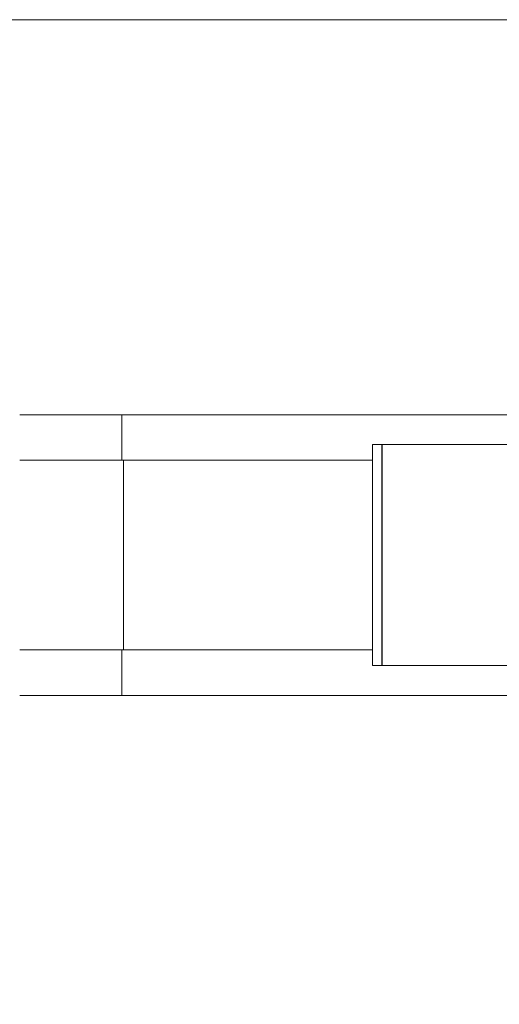
# Model space of a CAD drawing. Units: millimetres. Extents: x -10699 to -6565, y -6382 to 1647.
# Drawn here: x -8424 to -8272, y -3859 to -3548 of the extents above; entities that cross this region are included whole.
import ezdxf

# ---------------------------------------------------------------- set-up
doc = ezdxf.new("R2010")
doc.units = ezdxf.units.MM
doc.header["$MEASUREMENT"] = 0
doc.layers.add('Wnętrze - Umeblowanie_Nr_pióra__1', color=7, linetype='Continuous', lineweight=13)
doc.layers.add('Wymiarowanie - Ogólne_Nr_pióra__1', color=7, linetype='Continuous', lineweight=13)
doc.layers.add('Wymiarowanie - Ogólne', color=7, linetype='Continuous')
doc.styles.add('GENERATED_STYLE_1', font='txt')
doc.dimstyles.new('GENERATED_STYLE__2', dxfattribs={"dimtxt": 150, "dimasz": 137.681159, "dimexe": 0.18, "dimexo": 10, "dimgap": 0.09, "dimtad": 1, "dimtih": 1, "dimtoh": 1, "dimdec": 0, "dimzin": 0, "dimdsep": 46, "dimtxsty": 'GENERATED_STYLE_1', "dimblk": 'ARROWHEAD_5', "dimblk1": 'ARROWHEAD_5', "dimblk2": 'ARROWHEAD_5', "dimcen": 0.09, "dimclrd": 7, "dimclre": 7, "dimclrt": 7, "dimadec": 0, "dimazin": 0, "dimtfac": 1, "dimtdec": 4, "dimtmove": 0, "dimatfit": 3, "dimfxl": 0, "dimtolj": 1, "dimtzin": 0, "dimarcsym": 0})
doc.dimstyles.new('GENERATED_STYLE__3', dxfattribs={"dimtxt": 150, "dimasz": 137.681159, "dimexe": 0.18, "dimexo": 10, "dimgap": 0.09, "dimtad": 1, "dimdec": 0, "dimzin": 0, "dimdsep": 46, "dimtxsty": 'GENERATED_STYLE_1', "dimblk": 'ARROWHEAD_5', "dimblk1": 'ARROWHEAD_5', "dimblk2": 'ARROWHEAD_5', "dimcen": 0.09, "dimclrd": 7, "dimclre": 7, "dimclrt": 7, "dimadec": 0, "dimazin": 0, "dimtfac": 1, "dimtdec": 4, "dimtmove": 2, "dimatfit": 3, "dimfxl": 0, "dimtolj": 1, "dimtzin": 0, "dimarcsym": 0})

# ---------------------------------------------------------------- blocks, each defined once
blk = doc.blocks.new('*D90')
at = {"layer": 'Wymiarowanie - Ogólne', "linetype": 'Continuous', "lineweight": 0, "true_color": 0x000000}
for points in [[(-9199, -4618.74), (-9059.05, -4656.24), (-9059.05, -4581.24)], [(-8064.66, -4618.74), (-8204.62, -4581.24), (-8204.62, -4656.24)]]:
    blk.add_hatch(color=18, dxfattribs=at).paths.add_polyline_path(points)
at = {"layer": 'Wymiarowanie - Ogólne_Nr_pióra__1', "linetype": 'Continuous'}
for p, q in [((-9199, -4754.61), (-9199, -3727.1)), ((-8064.66, -4754.61), (-8064.66, -3727.1)), ((-9199, -4618.74), (-9059.05, -4581.24)), ((-9059.05, -4581.24), (-9059.05, -4656.24)), ((-8064.66, -4618.74), (-8204.62, -4581.24)), ((-8204.62, -4656.24), (-8204.62, -4581.24)), ((-9199, -4618.74), (-9059.05, -4656.24)), ((-9059.05, -4618.74), (-8204.62, -4618.74)), ((-8064.66, -4618.74), (-8204.62, -4656.24))]:
    blk.add_line(p, q, dxfattribs=at)
at = {"layer": 'Wymiarowanie - Ogólne_Nr_pióra__1', "insert": (-8888.29, -4588.74), "char_height": 150, "attachment_point": 7, "style": 'GENERATED_STYLE_1'}
blk.add_mtext('\\A1;{\\fArial|b0|i0|c238|p38;1\xa0134}', dxfattribs=at)
blk = doc.blocks.new('ARROWHEAD_5')
at = {"color": 0, "linetype": 'Continuous', "lineweight": 0}
blk.add_line((0, 0), (-1, 0), dxfattribs=at)
blk.add_solid([(-1, 0.2679), (0, 0), (-1, -0.2679), (-1, 0.2679)], dxfattribs=at)
blk = doc.blocks.new('*D91')
at = {"layer": 'Wymiarowanie - Ogólne', "linetype": 'Continuous', "lineweight": 0, "true_color": 0x000000}
for points in [[(-7728.77, -3547.55), (-7766.27, -3687.5), (-7691.27, -3687.5)], [(-7728.77, -4031.57), (-7691.27, -3891.62), (-7766.27, -3891.62)]]:
    blk.add_hatch(color=18, dxfattribs=at).paths.add_polyline_path(points)
at = {"layer": 'Wymiarowanie - Ogólne_Nr_pióra__1', "linetype": 'Continuous'}
for p, q in [((-7592.9, -3547.55), (-8737.68, -3547.55)), ((-7728.77, -3547.55), (-7766.27, -3687.5)), ((-7728.77, -3547.55), (-7691.27, -3687.5)), ((-7691.27, -3687.5), (-7766.27, -3687.5)), ((-7728.77, -3891.62), (-7728.77, -3687.5)), ((-7728.77, -4031.57), (-7766.27, -3891.62)), ((-7766.27, -3891.62), (-7691.27, -3891.62)), ((-7728.77, -4031.57), (-7691.27, -3891.62)), ((-7592.9, -4031.57), (-8595.75, -4031.57))]:
    blk.add_line(p, q, dxfattribs=at)
at = {"layer": 'Wymiarowanie - Ogólne_Nr_pióra__1', "insert": (-7793.39, -3973.61), "char_height": 150, "attachment_point": 7, "rotation": 90, "style": 'GENERATED_STYLE_1'}
blk.add_mtext('\\A1;{\\fArial|b0|i0|c238|p38;484}', dxfattribs=at)

msp = doc.modelspace()

# ---------------------------------------------------------------- linework, layer by layer
at = {"layer": 'Wnętrze - Umeblowanie_Nr_pióra__1', "linetype": 'Continuous'}
for p, q in [((-8391.77, -3672.67), (-8424.08, -3672.67)), ((-8391.77, -3672.76), (-8391.77, -3672.67)), ((-8374.18, -3672.67), (-8391.77, -3672.67)), ((-8391.77, -3673.02), (-8391.77, -3672.76)), ((-8391.77, -3673.46), (-8391.77, -3673.02)), ((-8391.77, -3674.07), (-8391.77, -3673.46)), ((-8356.67, -3672.67), (-8374.18, -3672.67)), ((-8339.3, -3672.67), (-8356.67, -3672.67)), ((-8322.13, -3672.67), (-8339.3, -3672.67)), ((-8305.24, -3672.67), (-8322.13, -3672.67)), ((-8288.69, -3672.67), (-8305.24, -3672.67)), ((-8272.55, -3672.67), (-8288.69, -3672.67)), ((-8256.87, -3672.67), (-8272.55, -3672.67)), ((-8391.77, -3674.85), (-8391.77, -3674.07)), ((-8391.77, -3675.79), (-8391.77, -3674.85)), ((-8391.77, -3676.9), (-8391.77, -3675.79)), ((-8391.77, -3678.17), (-8391.77, -3676.9)), ((-8391.77, -3678.17), (-8391.77, -3678.17)), ((-8391.77, -3679.59), (-8391.77, -3678.17)), ((-8391.77, -3679.59), (-8391.77, -3679.59)), ((-8391.77, -3681.16), (-8391.77, -3679.59)), ((-8391.77, -3681.16), (-8391.77, -3681.16)), ((-8391.77, -3682.87), (-8391.77, -3681.16)), ((-8391.77, -3682.88), (-8391.77, -3682.87)), ((-8391.77, -3684.72), (-8391.77, -3682.87)), ((-8312.4, -3682.12), (-8312.4, -3682.19)), ((-8309.4, -3682.12), (-8312.4, -3682.12)), ((-8312.4, -3682.19), (-8312.4, -3682.4)), ((-8312.4, -3682.4), (-8312.4, -3682.74)), ((-8312.4, -3682.74), (-8312.4, -3683.22)), ((-8312.4, -3683.22), (-8312.4, -3683.84)), ((-8309.4, -3682.12), (-8309.4, -3682.19)), ((-8309.4, -3682.19), (-8309.4, -3682.4)), ((-8309.4, -3682.4), (-8309.4, -3682.74)), ((-8309.4, -3682.74), (-8309.4, -3683.22)), ((-8309.4, -3683.22), (-8309.4, -3683.84)), ((-8309.29, -3682.19), (-8309.29, -3682.12)), ((-8309.29, -3682.12), (-8199.15, -3682.12)), ((-8309.29, -3682.4), (-8309.29, -3682.19)), ((-8309.29, -3682.74), (-8309.29, -3682.4)), ((-8309.29, -3683.22), (-8309.29, -3682.74)), ((-8309.29, -3683.84), (-8309.29, -3683.22)), ((-8391.77, -3684.72), (-8391.77, -3684.72)), ((-8391.77, -3686.69), (-8391.77, -3684.72)), ((-8312.4, -3683.84), (-8312.4, -3684.58)), ((-8312.4, -3684.58), (-8312.4, -3685.46)), ((-8312.4, -3685.46), (-8312.4, -3686.45)), ((-8312.4, -3686.45), (-8312.4, -3687.57)), ((-8309.4, -3683.84), (-8309.4, -3684.58)), ((-8309.4, -3684.58), (-8309.4, -3685.46)), ((-8309.4, -3685.46), (-8309.4, -3686.45)), ((-8309.4, -3686.45), (-8309.4, -3687.57)), ((-8309.29, -3684.58), (-8309.29, -3683.84)), ((-8309.29, -3685.46), (-8309.29, -3684.58)), ((-8309.29, -3686.45), (-8309.29, -3685.46)), ((-8309.29, -3687.57), (-8309.29, -3686.45)), ((-8424.08, -3687.12), (-8391.26, -3687.12)), ((-8391.77, -3686.7), (-8391.77, -3686.69)), ((-8391.77, -3687.12), (-8391.77, -3686.69)), ((-8391.26, -3687.18), (-8391.26, -3687.12)), ((-8391.26, -3687.36), (-8391.26, -3687.18)), ((-8391.26, -3687.66), (-8391.26, -3687.36)), ((-8391.26, -3688.07), (-8391.26, -3687.66)), ((-8391.26, -3688.59), (-8391.26, -3688.07)), ((-8391.26, -3689.23), (-8391.26, -3688.59)), ((-8391.26, -3689.98), (-8391.26, -3689.23)), ((-8391.25, -3687.18), (-8391.25, -3687.12)), ((-8382.46, -3687.12), (-8391.25, -3687.12)), ((-8391.25, -3687.36), (-8391.25, -3687.18)), ((-8391.25, -3687.65), (-8391.25, -3687.36)), ((-8391.25, -3688.06), (-8391.25, -3687.65)), ((-8391.25, -3688.59), (-8391.25, -3688.06)), ((-8391.25, -3689.23), (-8391.25, -3688.59)), ((-8391.25, -3689.98), (-8391.25, -3689.23)), ((-8373.7, -3687.12), (-8382.46, -3687.12)), ((-8365.02, -3687.12), (-8373.7, -3687.12)), ((-8356.43, -3687.12), (-8365.02, -3687.12)), ((-8347.99, -3687.12), (-8356.43, -3687.12)), ((-8339.71, -3687.12), (-8347.99, -3687.12)), ((-8331.64, -3687.12), (-8339.71, -3687.12)), ((-8323.8, -3687.12), (-8331.64, -3687.12)), ((-8316.23, -3687.12), (-8323.8, -3687.12)), ((-8312.4, -3687.12), (-8316.23, -3687.12)), ((-8312.4, -3687.57), (-8312.4, -3688.81)), ((-8312.4, -3688.81), (-8312.4, -3690.16)), ((-8309.29, -3687.12), (-8309.4, -3687.12)), ((-8309.4, -3687.57), (-8309.4, -3688.81)), ((-8309.4, -3688.81), (-8309.4, -3690.16)), ((-8309.29, -3688.81), (-8309.29, -3687.57)), ((-8309.29, -3690.16), (-8309.29, -3688.81)), ((-8391.26, -3690.84), (-8391.26, -3689.98)), ((-8391.26, -3691.79), (-8391.26, -3690.84)), ((-8391.26, -3692.85), (-8391.26, -3691.79)), ((-8391.25, -3690.83), (-8391.25, -3689.98)), ((-8391.25, -3691.79), (-8391.25, -3690.83)), ((-8391.25, -3692.85), (-8391.25, -3691.79)), ((-8312.4, -3690.16), (-8312.4, -3691.61)), ((-8312.4, -3691.61), (-8312.4, -3693.17)), ((-8309.4, -3690.16), (-8309.4, -3691.61)), ((-8309.4, -3691.61), (-8309.4, -3693.17)), ((-8309.29, -3691.61), (-8309.29, -3690.16)), ((-8309.29, -3693.17), (-8309.29, -3691.61)), ((-8391.26, -3694.01), (-8391.26, -3692.85)), ((-8391.26, -3695.26), (-8391.26, -3694.01)), ((-8391.26, -3696.59), (-8391.26, -3695.26)), ((-8391.25, -3694), (-8391.25, -3692.85)), ((-8391.25, -3695.25), (-8391.25, -3694)), ((-8391.25, -3696.58), (-8391.25, -3695.25)), ((-8312.4, -3693.17), (-8312.4, -3694.81)), ((-8312.4, -3694.81), (-8312.4, -3696.55)), ((-8309.4, -3693.17), (-8309.4, -3694.81)), ((-8309.4, -3694.81), (-8309.4, -3696.55)), ((-8309.29, -3694.81), (-8309.29, -3693.17)), ((-8309.29, -3696.55), (-8309.29, -3694.81)), ((-8391.26, -3698), (-8391.26, -3696.59)), ((-8391.26, -3699.49), (-8391.26, -3698)), ((-8391.25, -3698), (-8391.25, -3696.58)), ((-8391.25, -3699.49), (-8391.25, -3698)), ((-8312.4, -3696.55), (-8312.4, -3698.37)), ((-8312.4, -3698.37), (-8312.4, -3700.26)), ((-8309.4, -3696.55), (-8309.4, -3698.37)), ((-8309.4, -3698.37), (-8309.4, -3700.26)), ((-8309.29, -3698.37), (-8309.29, -3696.55)), ((-8309.29, -3700.26), (-8309.29, -3698.37)), ((-8391.26, -3701.05), (-8391.26, -3699.49)), ((-8391.26, -3702.67), (-8391.26, -3701.05)), ((-8391.25, -3701.05), (-8391.25, -3699.49)), ((-8391.25, -3702.67), (-8391.25, -3701.05)), ((-8312.4, -3700.26), (-8312.4, -3702.22)), ((-8309.4, -3700.26), (-8309.4, -3702.22)), ((-8309.29, -3702.22), (-8309.29, -3700.26)), ((-8391.26, -3704.35), (-8391.26, -3702.67)), ((-8391.26, -3706.08), (-8391.26, -3704.35)), ((-8391.25, -3704.35), (-8391.25, -3702.67)), ((-8391.25, -3706.08), (-8391.25, -3704.35)), ((-8312.4, -3702.22), (-8312.4, -3704.24)), ((-8312.4, -3704.24), (-8312.4, -3706.31)), ((-8309.4, -3702.22), (-8309.4, -3704.24)), ((-8309.4, -3704.24), (-8309.4, -3706.31)), ((-8309.29, -3704.24), (-8309.29, -3702.22)), ((-8309.29, -3706.31), (-8309.29, -3704.24)), ((-8391.26, -3707.85), (-8391.26, -3706.08)), ((-8391.26, -3709.66), (-8391.26, -3707.85)), ((-8391.25, -3707.85), (-8391.25, -3706.08)), ((-8391.25, -3709.66), (-8391.25, -3707.85)), ((-8312.4, -3706.31), (-8312.4, -3708.42)), ((-8309.4, -3706.31), (-8309.4, -3708.42)), ((-8309.29, -3708.42), (-8309.29, -3706.31)), ((-8391.26, -3711.5), (-8391.26, -3709.66)), ((-8391.25, -3711.5), (-8391.25, -3709.66)), ((-8312.4, -3708.42), (-8312.4, -3710.57)), ((-8312.4, -3710.57), (-8312.4, -3712.74)), ((-8309.4, -3708.42), (-8309.4, -3710.57)), ((-8309.4, -3710.57), (-8309.4, -3712.74)), ((-8309.29, -3710.57), (-8309.29, -3708.42)), ((-8309.29, -3712.74), (-8309.29, -3710.57)), ((-8391.26, -3713.36), (-8391.26, -3711.5)), ((-8391.26, -3715.24), (-8391.26, -3713.36)), ((-8391.25, -3713.36), (-8391.25, -3711.5)), ((-8391.25, -3715.24), (-8391.25, -3713.36)), ((-8312.4, -3712.74), (-8312.4, -3714.93)), ((-8309.4, -3712.74), (-8309.4, -3714.93)), ((-8309.29, -3714.93), (-8309.29, -3712.74)), ((-8391.26, -3717.12), (-8391.26, -3715.24)), ((-8391.26, -3719.01), (-8391.26, -3717.12)), ((-8391.25, -3717.12), (-8391.25, -3715.24)), ((-8391.25, -3719), (-8391.25, -3717.12)), ((-8312.4, -3714.93), (-8312.4, -3717.12)), ((-8312.4, -3717.12), (-8312.4, -3719.32)), ((-8309.4, -3714.93), (-8309.4, -3717.12)), ((-8309.4, -3717.12), (-8309.4, -3719.32)), ((-8309.29, -3717.12), (-8309.29, -3714.93)), ((-8309.29, -3719.32), (-8309.29, -3717.12)), ((-8391.26, -3720.88), (-8391.26, -3719.01)), ((-8391.25, -3720.88), (-8391.25, -3719)), ((-8312.4, -3719.32), (-8312.4, -3721.51)), ((-8309.4, -3719.32), (-8309.4, -3721.51)), ((-8309.29, -3721.51), (-8309.29, -3719.32)), ((-8391.26, -3722.75), (-8391.26, -3720.88)), ((-8391.26, -3724.59), (-8391.26, -3722.75)), ((-8391.25, -3722.74), (-8391.25, -3720.88)), ((-8391.25, -3724.58), (-8391.25, -3722.74)), ((-8312.4, -3721.51), (-8312.4, -3723.68)), ((-8312.4, -3723.68), (-8312.4, -3725.83)), ((-8309.4, -3721.51), (-8309.4, -3723.68)), ((-8309.4, -3723.68), (-8309.4, -3725.83)), ((-8309.29, -3723.68), (-8309.29, -3721.51)), ((-8309.29, -3725.83), (-8309.29, -3723.68)), ((-8391.26, -3726.4), (-8391.26, -3724.59)), ((-8391.26, -3728.17), (-8391.26, -3726.4)), ((-8391.25, -3726.39), (-8391.25, -3724.58)), ((-8391.25, -3728.16), (-8391.25, -3726.39)), ((-8312.4, -3725.83), (-8312.4, -3727.94)), ((-8309.4, -3725.83), (-8309.4, -3727.94)), ((-8309.29, -3727.94), (-8309.29, -3725.83)), ((-8391.26, -3729.9), (-8391.26, -3728.17)), ((-8391.26, -3731.58), (-8391.26, -3729.9)), ((-8391.25, -3729.89), (-8391.25, -3728.16)), ((-8391.25, -3731.57), (-8391.25, -3729.89)), ((-8312.4, -3727.94), (-8312.4, -3730.01)), ((-8312.4, -3730.01), (-8312.4, -3732.03)), ((-8309.4, -3727.94), (-8309.4, -3730.01)), ((-8309.4, -3730.01), (-8309.4, -3732.03)), ((-8309.29, -3730.01), (-8309.29, -3727.94)), ((-8309.29, -3732.03), (-8309.29, -3730.01)), ((-8391.26, -3733.2), (-8391.26, -3731.58)), ((-8391.26, -3734.76), (-8391.26, -3733.2)), ((-8391.25, -3733.19), (-8391.25, -3731.57)), ((-8391.25, -3734.75), (-8391.25, -3733.19)), ((-8312.4, -3732.03), (-8312.4, -3733.99)), ((-8309.4, -3732.03), (-8309.4, -3733.99)), ((-8309.29, -3733.99), (-8309.29, -3732.03)), ((-8391.26, -3736.25), (-8391.26, -3734.76)), ((-8391.26, -3737.66), (-8391.26, -3736.25)), ((-8391.25, -3736.24), (-8391.25, -3734.75)), ((-8391.25, -3737.66), (-8391.25, -3736.24)), ((-8312.4, -3733.99), (-8312.4, -3735.88)), ((-8312.4, -3735.88), (-8312.4, -3737.7)), ((-8309.4, -3733.99), (-8309.4, -3735.88)), ((-8309.4, -3735.88), (-8309.4, -3737.7)), ((-8309.29, -3735.88), (-8309.29, -3733.99)), ((-8309.29, -3737.7), (-8309.29, -3735.88)), ((-8391.26, -3738.99), (-8391.26, -3737.66)), ((-8391.26, -3740.24), (-8391.26, -3738.99)), ((-8391.25, -3738.99), (-8391.25, -3737.66)), ((-8391.25, -3740.24), (-8391.25, -3738.99)), ((-8312.4, -3737.7), (-8312.4, -3739.43)), ((-8312.4, -3739.43), (-8312.4, -3741.08)), ((-8309.4, -3737.7), (-8309.4, -3739.43)), ((-8309.4, -3739.43), (-8309.4, -3741.08)), ((-8309.29, -3739.43), (-8309.29, -3737.7)), ((-8309.29, -3741.08), (-8309.29, -3739.43)), ((-8391.26, -3741.4), (-8391.26, -3740.24)), ((-8391.26, -3742.45), (-8391.26, -3741.4)), ((-8391.26, -3743.41), (-8391.26, -3742.45)), ((-8391.25, -3741.39), (-8391.25, -3740.24)), ((-8391.25, -3742.45), (-8391.25, -3741.39)), ((-8391.25, -3743.41), (-8391.25, -3742.45)), ((-8312.4, -3741.08), (-8312.4, -3742.64)), ((-8312.4, -3742.64), (-8312.4, -3744.09)), ((-8309.4, -3741.08), (-8309.4, -3742.64)), ((-8309.4, -3742.64), (-8309.4, -3744.09)), ((-8309.29, -3742.64), (-8309.29, -3741.08)), ((-8309.29, -3744.09), (-8309.29, -3742.64)), ((-8391.26, -3744.27), (-8391.26, -3743.41)), ((-8391.26, -3745.02), (-8391.26, -3744.27)), ((-8391.26, -3745.66), (-8391.26, -3745.02)), ((-8391.26, -3746.18), (-8391.26, -3745.66)), ((-8391.25, -3744.26), (-8391.25, -3743.41)), ((-8391.25, -3745.01), (-8391.25, -3744.26)), ((-8391.25, -3745.65), (-8391.25, -3745.01)), ((-8391.25, -3746.18), (-8391.25, -3745.65)), ((-8312.4, -3744.09), (-8312.4, -3745.44)), ((-8312.4, -3745.44), (-8312.4, -3746.68)), ((-8309.4, -3744.09), (-8309.4, -3745.44)), ((-8309.4, -3745.44), (-8309.4, -3746.68)), ((-8309.29, -3745.44), (-8309.29, -3744.09)), ((-8309.29, -3746.68), (-8309.29, -3745.44)), ((-8424.08, -3747.12), (-8391.26, -3747.12)), ((-8391.77, -3747.55), (-8391.77, -3747.12)), ((-8391.77, -3747.55), (-8391.77, -3747.55)), ((-8391.77, -3749.52), (-8391.77, -3747.55)), ((-8391.26, -3746.59), (-8391.26, -3746.18)), ((-8391.26, -3746.89), (-8391.26, -3746.59)), ((-8391.26, -3747.07), (-8391.26, -3746.89)), ((-8391.26, -3747.12), (-8391.26, -3747.07)), ((-8391.25, -3746.59), (-8391.25, -3746.18)), ((-8391.25, -3746.88), (-8391.25, -3746.59)), ((-8391.25, -3747.06), (-8391.25, -3746.88)), ((-8391.25, -3747.12), (-8391.25, -3747.06)), ((-8382.46, -3747.12), (-8391.25, -3747.12)), ((-8373.7, -3747.12), (-8382.46, -3747.12)), ((-8365.02, -3747.12), (-8373.7, -3747.12)), ((-8356.43, -3747.12), (-8365.02, -3747.12)), ((-8347.99, -3747.12), (-8356.43, -3747.12)), ((-8339.71, -3747.12), (-8347.99, -3747.12)), ((-8331.64, -3747.12), (-8339.71, -3747.12)), ((-8323.8, -3747.12), (-8331.64, -3747.12)), ((-8316.23, -3747.12), (-8323.8, -3747.12)), ((-8312.4, -3747.12), (-8316.23, -3747.12)), ((-8312.4, -3746.68), (-8312.4, -3747.8)), ((-8312.4, -3747.8), (-8312.4, -3748.79)), ((-8312.4, -3748.79), (-8312.4, -3749.67)), ((-8309.4, -3746.68), (-8309.4, -3747.8)), ((-8309.29, -3747.12), (-8309.4, -3747.12)), ((-8309.4, -3747.8), (-8309.4, -3748.79)), ((-8309.4, -3748.79), (-8309.4, -3749.67)), ((-8309.29, -3747.8), (-8309.29, -3746.68)), ((-8309.29, -3748.79), (-8309.29, -3747.8)), ((-8309.29, -3749.67), (-8309.29, -3748.79)), ((-8391.77, -3749.53), (-8391.77, -3749.52)), ((-8391.77, -3751.37), (-8391.77, -3749.52)), ((-8391.77, -3751.37), (-8391.77, -3751.37)), ((-8391.77, -3753.08), (-8391.77, -3751.37)), ((-8312.4, -3749.67), (-8312.4, -3750.41)), ((-8312.4, -3750.41), (-8312.4, -3751.02)), ((-8312.4, -3751.02), (-8312.4, -3751.5)), ((-8312.4, -3751.5), (-8312.4, -3751.85)), ((-8312.4, -3751.85), (-8312.4, -3752.06)), ((-8309.4, -3749.67), (-8309.4, -3750.41)), ((-8309.4, -3750.41), (-8309.4, -3751.02)), ((-8309.4, -3751.02), (-8309.4, -3751.5)), ((-8309.4, -3751.5), (-8309.4, -3751.85)), ((-8309.4, -3751.85), (-8309.4, -3752.06)), ((-8309.29, -3750.41), (-8309.29, -3749.67)), ((-8309.29, -3751.02), (-8309.29, -3750.41)), ((-8309.29, -3751.5), (-8309.29, -3751.02)), ((-8309.29, -3751.85), (-8309.29, -3751.5)), ((-8309.29, -3752.06), (-8309.29, -3751.85)), ((-8391.77, -3753.09), (-8391.77, -3753.08)), ((-8391.77, -3754.65), (-8391.77, -3753.08)), ((-8391.77, -3754.65), (-8391.77, -3754.65)), ((-8391.77, -3756.07), (-8391.77, -3754.65)), ((-8312.4, -3752.06), (-8312.4, -3752.12)), ((-8309.4, -3752.12), (-8312.4, -3752.12)), ((-8309.4, -3752.06), (-8309.4, -3752.12)), ((-8309.29, -3752.12), (-8309.29, -3752.06)), ((-8309.29, -3752.12), (-8199.15, -3752.12)), ((-8391.77, -3756.08), (-8391.77, -3756.07)), ((-8391.77, -3757.34), (-8391.77, -3756.08)), ((-8391.77, -3758.45), (-8391.77, -3757.34)), ((-8391.77, -3759.4), (-8391.77, -3758.45)), ((-8391.77, -3760.18), (-8391.77, -3759.4)), ((-8391.77, -3760.79), (-8391.77, -3760.18)), ((-8391.77, -3761.22), (-8391.77, -3760.79)), ((-8391.77, -3761.49), (-8391.77, -3761.22)), ((-8391.77, -3761.57), (-8424.08, -3761.57)), ((-8391.77, -3761.57), (-8391.77, -3761.49)), ((-8374.18, -3761.57), (-8391.77, -3761.57)), ((-8356.67, -3761.57), (-8374.18, -3761.57)), ((-8339.3, -3761.57), (-8356.67, -3761.57)), ((-8322.13, -3761.57), (-8339.3, -3761.57)), ((-8305.24, -3761.57), (-8322.13, -3761.57)), ((-8288.69, -3761.57), (-8305.24, -3761.57)), ((-8272.55, -3761.57), (-8288.69, -3761.57)), ((-8256.87, -3761.57), (-8272.55, -3761.57))]:
    msp.add_line(p, q, dxfattribs=at)

# ---------------------------------------------------------------- dimensions: what is measured, and where the dimension line sits
at = {"layer": 'Wymiarowanie - Ogólne', "linetype": 'Continuous'}
dim = msp.add_linear_dim(base=(-7728.77, -3547.55), p1=(-8605.75, -4031.57), p2=(-8747.68, -3547.55), angle=90, dimstyle='GENERATED_STYLE__3', dxfattribs=at)
dim.commit()
dim.dimension.update_dxf_attribs({"geometry": '*D91', "text_midpoint": (-7868.39, -3802.86), "dimtype": 160, "text_rotation": 90})
dim = msp.add_linear_dim(base=(-8064.66, -4618.74), p1=(-9199, -3717.1), p2=(-8064.66, -3717.1), dimstyle='GENERATED_STYLE__2', dxfattribs=at)
dim.commit()
dim.dimension.update_dxf_attribs({"geometry": '*D90', "text_midpoint": (-8631.83, -4513.74), "dimtype": 160})

doc.saveas('drawing.dxf')
